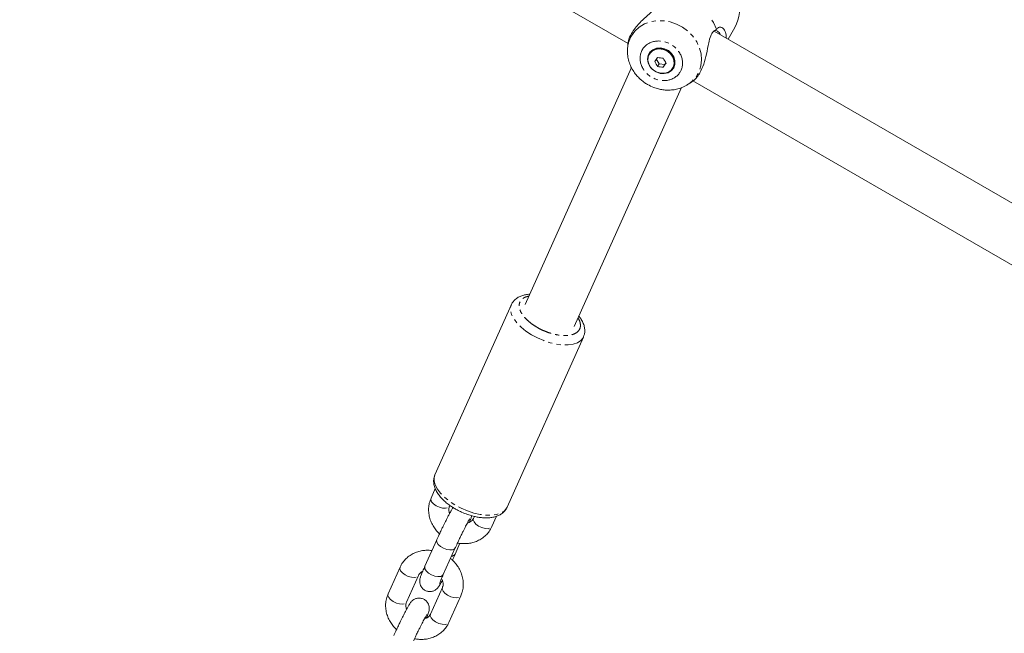
# Model space of a CAD drawing. Units: millimetres. Extents: x -5308 to 12794, y -3099 to 7224.
# Drawn here: x -3091 to -2798, y -1249 to -1067 of the extents above; entities that cross this region are included whole.
import ezdxf

# ---------------------------------------------------------------- set-up
doc = ezdxf.new("R2010")
doc.units = ezdxf.units.MM
doc.linetypes.add('PHANTOM', pattern=[12.7, 6.35, -1.27, 1.27, -1.27, 1.27, -1.27])

msp = doc.modelspace()

# ---------------------------------------------------------------- linework, layer by layer
at = {"color": 7, "linetype": 'Continuous', "lineweight": 15}
for p, q in [((-3225.26, -891.43), (-2909.71, -1073.61)), ((-2879.96, -1072.31), (-2877.96, -1068.85)), ((-2575.4, -1248.15), (-2884.13, -1069.91)), ((-2909.83, -1074.09), (-2909.9, -1075.31)), ((-2903.29, -1076.63), (-2903.4, -1076.82)), ((-2901.32, -1078.2), (-2900.51, -1079.64)), ((-2900.96, -1080.43), (-2900.51, -1079.64)), ((-2900.51, -1079.64), (-2898.83, -1079.86)), ((-2898.83, -1079.86), (-2899.29, -1080.65)), ((-2898.83, -1079.86), (-2898.47, -1079.35)), ((-2908.68, -1080.77), (-2940.3, -1151.24)), ((-2896.39, -1080.87), (-2896.28, -1080.68)), ((-2891.83, -1085.73), (-2890.84, -1085.09)), ((-2890.42, -1084.75), (-2611.11, -1246.01)), ((-2925.7, -1157.79), (-2893.81, -1086.71)), ((-2944.43, -1151.28), (-2967.15, -1201.92)), ((-2945.71, -1211.54), (-2922.99, -1160.9)), ((-2967.06, -1206.01), (-2968.31, -1208.81)), ((-2962.84, -1211.26), (-2962.71, -1210.99)), ((-2955.44, -1214.27), (-2955.7, -1214.85)), ((-2950.22, -1217.31), (-2948.82, -1214.19)), ((-2966.6, -1221.19), (-2970.15, -1229.1)), ((-2964.67, -1231.56), (-2961.12, -1223.65)), ((-2961.17, -1225.5), (-2959.72, -1222.27)), ((-2977.54, -1229.38), (-2981.09, -1237.29)), ((-2975.62, -1239.75), (-2972.07, -1231.83)), ((-2964.93, -1235.43), (-2968.48, -1243.34)), ((-2963, -1245.79), (-2959.45, -1237.88))]:
    msp.add_line(p, q, dxfattribs=at)
at = {"color": 8, "linetype": 'PHANTOM', "lineweight": 0}
for p, q in [((-2950.26, -1217.38), (-2950.22, -1217.31)), ((-2959.49, -1237.95), (-2959.45, -1237.88)), ((-2963.04, -1245.86), (-2963, -1245.79))]:
    msp.add_line(p, q, dxfattribs=at)
at = {"color": 8, "linetype": 'PHANTOM', "lineweight": 0, "flags": 128}
for points in [[(-2908.74, -1071.36), (-2907.7, -1069.93), (-2906.38, -1068.72), (-2904.81, -1067.78), (-2903.06, -1067.14), (-2901.16, -1066.82), (-2899.2, -1066.83), (-2897.22, -1067.17), (-2895.3, -1067.82), (-2893.49, -1068.78), (-2891.86, -1070), (-2890.45, -1071.44), (-2889.31, -1073.07), (-2888.48, -1074.82), (-2887.98, -1076.65), (-2887.83, -1078.49), (-2888.04, -1080.28), (-2888.59, -1081.98), (-2889.48, -1083.51), (-2890.66, -1084.83), (-2891.8, -1085.71)], [(-2936.65, -1161.18), (-2938.44, -1160.22), (-2940.09, -1159.14), (-2941.54, -1157.96), (-2942.76, -1156.73), (-2943.7, -1155.48), (-2944.34, -1154.24), (-2944.66, -1153.06), (-2944.64, -1151.98), (-2944.45, -1151.34)], [(-2922.97, -1160.87), (-2923.12, -1161.17), (-2923.79, -1161.98), (-2924.77, -1162.6), (-2926.01, -1163.03), (-2927.49, -1163.25), (-2929.16, -1163.25), (-2930.96, -1163.04), (-2932.85, -1162.61), (-2934.76, -1161.98), (-2936.65, -1161.18)], [(-2967.15, -1201.92), (-2967.36, -1202.61), (-2967.38, -1203.7), (-2967.06, -1204.88), (-2966.42, -1206.11), (-2965.48, -1207.36), (-2964.26, -1208.6), (-2962.81, -1209.77), (-2961.16, -1210.86), (-2959.37, -1211.82)], [(-2968.31, -1208.81), (-2968.37, -1209.26), (-2968.13, -1209.88), (-2967.57, -1210.51), (-2966.78, -1211.09), (-2965.84, -1211.54), (-2964.87, -1211.81), (-2963.98, -1211.86), (-2963.29, -1211.7), (-2962.87, -1211.33), (-2962.84, -1211.26)], [(-2959.37, -1211.82), (-2957.48, -1212.62), (-2955.57, -1213.25), (-2953.68, -1213.67), (-2951.88, -1213.89), (-2950.21, -1213.89), (-2948.73, -1213.67), (-2947.49, -1213.24), (-2946.51, -1212.61), (-2945.84, -1211.81), (-2945.71, -1211.54)], [(-2955.7, -1214.85), (-2955.76, -1215.31), (-2955.51, -1215.92), (-2954.96, -1216.56), (-2954.17, -1217.14), (-2953.23, -1217.59), (-2952.26, -1217.86), (-2951.37, -1217.91), (-2950.68, -1217.74), (-2950.26, -1217.38)], [(-2966.59, -1221.18), (-2966.65, -1221.37), (-2966.57, -1221.95), (-2966.17, -1222.58), (-2965.49, -1223.2), (-2964.61, -1223.72)], [(-2964.61, -1223.72), (-2963.64, -1224.08), (-2962.7, -1224.25), (-2961.89, -1224.19), (-2961.33, -1223.92), (-2961.12, -1223.64)], [(-2977.54, -1229.38), (-2977.6, -1229.83), (-2977.36, -1230.45), (-2976.8, -1231.08), (-2976.01, -1231.66), (-2975.07, -1232.11), (-2974.1, -1232.38), (-2973.21, -1232.43), (-2972.52, -1232.27), (-2972.1, -1231.9), (-2972.07, -1231.83)], [(-2970.15, -1229.1), (-2970.2, -1229.28), (-2970.12, -1229.86), (-2969.72, -1230.49), (-2969.04, -1231.11), (-2968.16, -1231.63)], [(-2968.16, -1231.63), (-2967.19, -1231.99), (-2966.25, -1232.16), (-2965.44, -1232.1), (-2964.88, -1231.83), (-2964.67, -1231.56)], [(-2964.93, -1235.43), (-2964.99, -1235.88), (-2964.74, -1236.5), (-2964.19, -1237.13), (-2963.4, -1237.71), (-2962.46, -1238.16), (-2961.49, -1238.43), (-2960.6, -1238.48), (-2959.91, -1238.32), (-2959.49, -1237.95)], [(-2981.09, -1237.29), (-2981.15, -1237.74), (-2980.91, -1238.36), (-2980.35, -1238.99), (-2979.56, -1239.57), (-2978.62, -1240.02), (-2977.65, -1240.29), (-2976.76, -1240.34), (-2976.07, -1240.18), (-2975.65, -1239.81), (-2975.62, -1239.75)], [(-2968.48, -1243.34), (-2968.54, -1243.79), (-2968.29, -1244.41), (-2967.74, -1245.04), (-2966.95, -1245.62), (-2966.01, -1246.07), (-2965.04, -1246.34), (-2964.15, -1246.39), (-2963.46, -1246.23), (-2963.04, -1245.86)]]:
    msp.add_lwpolyline(points, dxfattribs=at)
at = {"color": 7, "linetype": 'Continuous', "lineweight": 15, "flags": 128}
for points in [[(-2884.8, -1066.61), (-2884.34, -1067.35), (-2883.38, -1069.35)], [(-2896.15, -1080.86), (-2896.86, -1081.71), (-2897.83, -1082.29), (-2898.98, -1082.55), (-2900.2, -1082.48), (-2901.39, -1082.07), (-2902.45, -1081.37), (-2903.27, -1080.44), (-2903.78, -1079.35), (-2903.95, -1078.21), (-2903.75, -1077.11), (-2903.2, -1076.16), (-2902.35, -1075.44), (-2901.28, -1075.01), (-2900.08, -1074.91), (-2898.86, -1075.16), (-2897.72, -1075.72), (-2896.78, -1076.55), (-2896.1, -1077.57), (-2895.76, -1078.7), (-2895.77, -1079.83), (-2896.15, -1080.86)], [(-2896.47, -1077.48), (-2896.06, -1078.54), (-2895.99, -1079.62), (-2896.27, -1080.64), (-2896.87, -1081.5), (-2897.74, -1082.12), (-2898.8, -1082.45), (-2899.96, -1082.46), (-2901.11, -1082.15), (-2902.15, -1081.55), (-2903, -1080.7), (-2903.57, -1079.69), (-2903.81, -1078.61), (-2903.71, -1077.55), (-2903.26, -1076.6), (-2902.52, -1075.85), (-2901.54, -1075.37), (-2900.42, -1075.19), (-2899.25, -1075.35), (-2898.14, -1075.81), (-2897.19, -1076.54), (-2896.47, -1077.48)], [(-2903.29, -1076.63), (-2902.81, -1076), (-2901.94, -1075.38), (-2900.88, -1075.05), (-2899.72, -1075.04), (-2898.57, -1075.35), (-2897.53, -1075.95), (-2896.68, -1076.79), (-2896.11, -1077.8), (-2895.87, -1078.89), (-2895.97, -1079.95), (-2896.28, -1080.68)]]:
    msp.add_lwpolyline(points, dxfattribs=at)
at = {"color": 7, "linetype": 'Continuous', "lineweight": 15}
for centre, radius, start, end in [((-2887.83, -1063.33), 11.31, 330.7754, 18.208), ((-2885.46, -1070.74), 18.28, 206.8183, 212.0276), ((-2882.92, -1069.72), 18.28, 206.8183, 212.0276)]:
    msp.add_arc(centre, radius, start, end, dxfattribs=at)
at = {"color": 8, "linetype": 'PHANTOM', "lineweight": 0}
for centre, radius, start, end in [((-2901.1, -1075.74), 8.81, 150.2147, 177.789), ((-2962.24, -1224.83), 1.26, 270.8857, 327.5317)]:
    msp.add_arc(centre, radius, start, end, dxfattribs=at)
at = {"color": 7, "linetype": 'Continuous', "lineweight": 15}
for points, knots in [([(-2899.96, -1059.85), (-2899.95, -1060.22), (-2899.94, -1061.02), (-2900.82, -1062.48), (-2902.66, -1064.24), (-2904.72, -1065.95), (-2906.45, -1067.64), (-2907.68, -1069.06), (-2908.89, -1070.83), (-2909.7, -1072.67), (-2909.74, -1073.69), (-2909.76, -1074.09)], [0, 0, 0, 0, 0.089396, 0.193286, 0.315931, 0.485917, 0.570783, 0.658422, 0.758659, 0.904847, 1, 1, 1, 1]), ([(-2883.38, -1069.35), (-2883.2, -1069.13), (-2882.77, -1068.6), (-2881.71, -1068.76), (-2880.89, -1069.71), (-2880.51, -1070.93), (-2880.54, -1071.65), (-2880.56, -1071.97)], [0, 0, 0, 0, 0.1601007, 0.3898493, 0.7095673, 0.8698111, 1, 1, 1, 1]), ([(-2890.84, -1085.09), (-2890.53, -1084.87), (-2889.9, -1084.41), (-2889.06, -1083.43), (-2888.09, -1081.95), (-2887.13, -1079.76), (-2886.32, -1076.62), (-2885.82, -1073.67), (-2885.23, -1071.38), (-2884.43, -1069.97), (-2883.75, -1069.59), (-2883.41, -1069.4)], [0, 0, 0, 0, 0.085692, 0.174544, 0.240727, 0.38707, 0.53304, 0.697394, 0.811471, 0.907186, 1, 1, 1, 1]), ([(-2884.04, -1069.77), (-2883.73, -1069.76), (-2883.01, -1069.74), (-2882.51, -1070.55), (-2882.23, -1071)], [0, 0, 0, 0, 0.439326, 1, 1, 1, 1]), ([(-2909.88, -1075.41), (-2909.89, -1075.88), (-2909.91, -1076.91), (-2909.61, -1078.5), (-2909.07, -1080.12), (-2908.29, -1081.61), (-2907.4, -1082.86), (-2906.49, -1083.86), (-2905.55, -1084.7), (-2904.69, -1085.33), (-2904.11, -1085.69), (-2903.91, -1085.8)], [0, 0, 0, 0, 0.112454, 0.250016, 0.387052, 0.52171, 0.648759, 0.751721, 0.838938, 0.94693, 1, 1, 1, 1]), ([(-2903.91, -1085.8), (-2903.31, -1086.11), (-2902.48, -1086.55), (-2901.16, -1086.99), (-2900.02, -1087.28), (-2898.63, -1087.46), (-2897.17, -1087.48), (-2895.65, -1087.3), (-2894.13, -1086.89), (-2892.83, -1086.36), (-2892.1, -1085.87), (-2891.81, -1085.68)], [0, 0, 0, 0, 0.1560533, 0.2184736, 0.3220967, 0.4296564, 0.5449942, 0.6654203, 0.7898969, 0.9176844, 1, 1, 1, 1]), ([(-2938.92, -1148.17), (-2939.15, -1148.18), (-2939.79, -1148.22), (-2940.78, -1148.42), (-2941.87, -1148.79), (-2942.85, -1149.34), (-2943.67, -1150.08), (-2944.22, -1150.77), (-2944.39, -1151.25), (-2944.43, -1151.38)], [0, 0, 0, 0, 0.090754, 0.258553, 0.428124, 0.597634, 0.766403, 0.937011, 1, 1, 1, 1]), ([(-2922.99, -1160.83), (-2922.89, -1160.59), (-2922.64, -1160), (-2922.55, -1158.95), (-2922.7, -1157.76), (-2923.13, -1156.56), (-2923.67, -1155.55), (-2924.15, -1154.95), (-2924.32, -1154.72)], [0, 0, 0, 0, 0.123496, 0.30355, 0.491405, 0.68683, 0.882805, 1, 1, 1, 1]), ([(-2967.15, -1202.02), (-2967.25, -1202.25), (-2967.5, -1202.83), (-2967.58, -1203.87), (-2967.43, -1205.06), (-2967.01, -1206.26), (-2966.36, -1207.42), (-2965.54, -1208.51), (-2964.58, -1209.51), (-2963.53, -1210.41), (-2962.51, -1211.16), (-2961.51, -1211.8), (-2960.46, -1212.4), (-2959.67, -1212.78), (-2959.23, -1212.98)], [0, 0, 0, 0, 0.059373, 0.149226, 0.242971, 0.340494, 0.438291, 0.532813, 0.623417, 0.708402, 0.790712, 0.850872, 0.916997, 1, 1, 1, 1]), ([(-2968.28, -1208.82), (-2968.44, -1209.19), (-2968.81, -1210.02), (-2969.05, -1211.44), (-2969.06, -1213), (-2968.8, -1214.54), (-2968.28, -1216.02), (-2967.57, -1217.36), (-2966.75, -1218.44), (-2966.15, -1219.12), (-2965.83, -1219.39), (-2965.79, -1219.43)], [0, 0, 0, 0, 0.105162, 0.240222, 0.375556, 0.510798, 0.644916, 0.775423, 0.894533, 0.985576, 1, 1, 1, 1]), ([(-2961.77, -1211.63), (-2961.86, -1211.76), (-2962.07, -1212.09), (-2962.44, -1212.72), (-2962.9, -1213.59), (-2963.39, -1214.52), (-2963.82, -1215.37), (-2964.21, -1216.15), (-2964.63, -1216.99), (-2964.93, -1217.61), (-2965.09, -1217.96)], [0, 0, 0, 0, 0.112461, 0.270105, 0.430438, 0.573101, 0.688312, 0.776485, 0.875816, 1, 1, 1, 1]), ([(-2962.81, -1213.42), (-2962.87, -1213.25), (-2963.02, -1212.85), (-2963.06, -1212.22), (-2963.01, -1211.67), (-2962.87, -1211.38), (-2962.81, -1211.28)], [0, 0, 0, 0, 0.2054832, 0.4931984, 0.81122, 1, 1, 1, 1]), ([(-2959.23, -1212.98), (-2958.64, -1213.23), (-2957.81, -1213.58), (-2956.56, -1213.98), (-2955.5, -1214.27), (-2954.26, -1214.52), (-2953, -1214.67), (-2951.74, -1214.71), (-2950.52, -1214.63), (-2949.35, -1214.41), (-2948.27, -1214.03), (-2947.29, -1213.48), (-2946.46, -1212.75), (-2945.91, -1212.05), (-2945.74, -1211.56), (-2945.7, -1211.43)], [0, 0, 0, 0, 0.108211, 0.152114, 0.224393, 0.298419, 0.376958, 0.458023, 0.54103, 0.625571, 0.711005, 0.796408, 0.881438, 0.967394, 1, 1, 1, 1]), ([(-2959.68, -1220.55), (-2959.47, -1220.11), (-2959.17, -1219.49), (-2958.74, -1218.62), (-2958.39, -1217.93), (-2958.02, -1217.19), (-2957.67, -1216.52), (-2957.36, -1215.95), (-2957.11, -1215.5), (-2956.93, -1215.19), (-2956.82, -1215.01), (-2956.81, -1214.99), (-2956.8, -1214.99)], [0, 0, 0, 0, 0.166192, 0.232387, 0.33973, 0.446448, 0.555593, 0.662626, 0.764832, 0.859248, 0.942718, 1, 1, 1, 1]), ([(-2955.72, -1214.84), (-2955.76, -1214.95), (-2955.9, -1215.29), (-2956.32, -1215.71), (-2956.89, -1216.08), (-2957.34, -1216.2), (-2957.52, -1216.24)], [0, 0, 0, 0, 0.159264, 0.510049, 0.81134, 1, 1, 1, 1]), ([(-2956.95, -1216.06), (-2956.92, -1215.98), (-2956.79, -1215.68), (-2956.61, -1215.24), (-2956.42, -1214.74), (-2956.3, -1214.4), (-2956.23, -1214.15), (-2956.21, -1214.06)], [0, 0, 0, 0, 0.0909273, 0.3553859, 0.6122007, 0.8627964, 1, 1, 1, 1]), ([(-2965.09, -1217.96), (-2965.31, -1218.42), (-2965.62, -1219.07), (-2966.05, -1219.99), (-2966.34, -1220.61), (-2966.52, -1221.03), (-2966.59, -1221.18)], [0, 0, 0, 0, 0.412703, 0.576595, 0.843325, 1, 1, 1, 1]), ([(-2960.44, -1222.16), (-2960.35, -1222.18), (-2959.85, -1222.3), (-2958.89, -1222.38), (-2957.54, -1222.36), (-2956.16, -1222.14), (-2954.79, -1221.71), (-2953.48, -1221.05), (-2952.27, -1220.16), (-2951.23, -1219.04), (-2950.54, -1218.06), (-2950.3, -1217.44), (-2950.25, -1217.3)], [0, 0, 0, 0, 0.020793, 0.121944, 0.230345, 0.343529, 0.460626, 0.581091, 0.704779, 0.831934, 0.9632, 1, 1, 1, 1]), ([(-2961.12, -1223.64), (-2961.09, -1223.58), (-2960.96, -1223.29), (-2960.71, -1222.74), (-2960.34, -1221.95), (-2960, -1221.22), (-2959.77, -1220.74), (-2959.68, -1220.55)], [0, 0, 0, 0, 0.0647604, 0.3214593, 0.5486326, 0.8271637, 1, 1, 1, 1]), ([(-2968.04, -1224.42), (-2968.31, -1224.38), (-2969.03, -1224.29), (-2970.22, -1224.33), (-2971.61, -1224.54), (-2972.98, -1224.98), (-2974.29, -1225.64), (-2975.5, -1226.52), (-2976.54, -1227.65), (-2977.22, -1228.62), (-2977.46, -1229.25), (-2977.51, -1229.39)], [0, 0, 0, 0, 0.068045, 0.1831, 0.303231, 0.427516, 0.555376, 0.686657, 0.821617, 0.960941, 1, 1, 1, 1]), ([(-2959.48, -1237.87), (-2959.32, -1237.5), (-2958.96, -1236.67), (-2958.72, -1235.25), (-2958.7, -1233.69), (-2958.97, -1232.15), (-2959.48, -1230.67), (-2960.2, -1229.33), (-2961.01, -1228.24), (-2961.78, -1227.4), (-2962.3, -1226.97), (-2962.53, -1226.78)], [0, 0, 0, 0, 0.099156, 0.226503, 0.354106, 0.481625, 0.608082, 0.731136, 0.843444, 0.929287, 1, 1, 1, 1]), ([(-2961.98, -1227.26), (-2961.91, -1227.11), (-2961.7, -1226.67), (-2961.43, -1226.08), (-2961.24, -1225.66), (-2961.17, -1225.5)], [0, 0, 0, 0, 0.242789, 0.719805, 1, 1, 1, 1]), ([(-2970.14, -1229.1), (-2970.19, -1229.21), (-2970.36, -1229.59), (-2970.63, -1230.19), (-2970.91, -1230.87), (-2971.15, -1231.45), (-2971.34, -1231.94), (-2971.49, -1232.38), (-2971.61, -1232.76), (-2971.69, -1233.25), (-2971.71, -1233.79), (-2971.6, -1234.44), (-2971.29, -1235.19), (-2970.69, -1235.91), (-2969.86, -1236.43), (-2968.89, -1236.66), (-2967.94, -1236.57), (-2967.16, -1236.24), (-2966.63, -1235.84), (-2966.26, -1235.45), (-2966, -1235.08), (-2965.71, -1234.63), (-2965.37, -1234.04), (-2965.08, -1233.5), (-2964.95, -1233.27)], [0, 0, 0, 0, 0.020744, 0.072727, 0.12453, 0.175388, 0.224775, 0.272967, 0.324793, 0.354649, 0.382592, 0.415386, 0.458423, 0.506744, 0.556317, 0.606146, 0.65629, 0.700739, 0.735497, 0.764851, 0.80761, 0.870239, 0.944016, 1, 1, 1, 1]), ([(-2972.04, -1231.85), (-2972, -1231.74), (-2971.87, -1231.4), (-2971.47, -1230.98), (-2971.01, -1230.74), (-2970.81, -1230.63)], [0, 0, 0, 0, 0.203314, 0.651123, 1, 1, 1, 1]), ([(-2965.77, -1234.2), (-2965.77, -1234.2), (-2965.78, -1234.23), (-2965.74, -1234.1), (-2965.63, -1233.81), (-2965.38, -1233.18), (-2965.04, -1232.39), (-2964.77, -1231.79), (-2964.67, -1231.55)], [0, 0, 0, 0, 0.007118, 0.134379, 0.302526, 0.566117, 0.823193, 1, 1, 1, 1]), ([(-2965.2, -1232.76), (-2965.13, -1232.88), (-2964.93, -1233.22), (-2964.76, -1233.79), (-2964.7, -1234.46), (-2964.76, -1235.02), (-2964.9, -1235.3), (-2964.95, -1235.41)], [0, 0, 0, 0, 0.120742, 0.341753, 0.580122, 0.843598, 1, 1, 1, 1]), ([(-2981.06, -1237.3), (-2981.22, -1237.67), (-2981.59, -1238.5), (-2981.83, -1239.92), (-2981.84, -1241.48), (-2981.58, -1243.02), (-2981.06, -1244.5), (-2980.35, -1245.84), (-2979.53, -1246.93), (-2978.93, -1247.6), (-2978.61, -1247.87), (-2978.57, -1247.91)], [0, 0, 0, 0, 0.105162, 0.240222, 0.375556, 0.510798, 0.644916, 0.775423, 0.894533, 0.985576, 1, 1, 1, 1]), ([(-2969.73, -1244.54), (-2969.7, -1244.47), (-2969.57, -1244.16), (-2969.39, -1243.73), (-2969.2, -1243.23), (-2969.05, -1242.8), (-2968.94, -1242.41), (-2968.85, -1241.92), (-2968.84, -1241.38), (-2968.94, -1240.73), (-2969.25, -1239.98), (-2969.85, -1239.26), (-2970.69, -1238.74), (-2971.65, -1238.51), (-2972.61, -1238.6), (-2973.38, -1238.93), (-2973.92, -1239.33), (-2974.28, -1239.72), (-2974.55, -1240.09), (-2974.83, -1240.54), (-2975.22, -1241.21), (-2975.68, -1242.07), (-2976.17, -1243), (-2976.6, -1243.85), (-2976.99, -1244.64), (-2977.41, -1245.48), (-2977.71, -1246.1), (-2977.87, -1246.44)], [0, 0, 0, 0, 0.014837, 0.057989, 0.099894, 0.140785, 0.184758, 0.21009, 0.2338, 0.261626, 0.298141, 0.339142, 0.381204, 0.423483, 0.46603, 0.503744, 0.533237, 0.558143, 0.594423, 0.647563, 0.710163, 0.77383, 0.830481, 0.87623, 0.911243, 0.950687, 1, 1, 1, 1]), ([(-2975.59, -1241.9), (-2975.65, -1241.73), (-2975.8, -1241.33), (-2975.84, -1240.71), (-2975.79, -1240.15), (-2975.65, -1239.87), (-2975.59, -1239.76)], [0, 0, 0, 0, 0.2054832, 0.4931984, 0.81122, 1, 1, 1, 1]), ([(-2972.46, -1249.03), (-2972.25, -1248.59), (-2971.95, -1247.97), (-2971.52, -1247.1), (-2971.17, -1246.41), (-2970.8, -1245.67), (-2970.45, -1245.01), (-2970.14, -1244.44), (-2969.89, -1243.99), (-2969.71, -1243.68), (-2969.6, -1243.49), (-2969.59, -1243.48), (-2969.58, -1243.47)], [0, 0, 0, 0, 0.166192, 0.232387, 0.33973, 0.446448, 0.555593, 0.662626, 0.764832, 0.859248, 0.942718, 1, 1, 1, 1]), ([(-2968.5, -1243.32), (-2968.54, -1243.43), (-2968.68, -1243.77), (-2969.1, -1244.19), (-2969.67, -1244.57), (-2970.12, -1244.68), (-2970.3, -1244.73)], [0, 0, 0, 0, 0.1592639, 0.5100495, 0.8113395, 1, 1, 1, 1]), ([(-2977.87, -1246.44), (-2978.09, -1246.9), (-2978.4, -1247.55), (-2978.83, -1248.47), (-2979.12, -1249.1), (-2979.3, -1249.51), (-2979.37, -1249.67)], [0, 0, 0, 0, 0.412703, 0.576595, 0.843325, 1, 1, 1, 1]), ([(-2973.22, -1250.64), (-2973.13, -1250.66), (-2972.63, -1250.78), (-2971.67, -1250.86), (-2970.32, -1250.85), (-2968.94, -1250.62), (-2967.57, -1250.19), (-2966.26, -1249.53), (-2965.05, -1248.65), (-2964.01, -1247.52), (-2963.32, -1246.55), (-2963.08, -1245.92), (-2963.03, -1245.78)], [0, 0, 0, 0, 0.0207926, 0.1219441, 0.2303452, 0.3435289, 0.460626, 0.5810906, 0.7047794, 0.8319337, 0.9632, 1, 1, 1, 1]), ([(-2973.9, -1252.12), (-2973.87, -1252.06), (-2973.74, -1251.77), (-2973.49, -1251.22), (-2973.12, -1250.43), (-2972.78, -1249.71), (-2972.55, -1249.22), (-2972.46, -1249.03)], [0, 0, 0, 0, 0.0647604, 0.3214593, 0.5486326, 0.8271637, 1, 1, 1, 1])]:
    msp.add_open_spline(points, degree=3, knots=knots, dxfattribs=at)
for points in [[(-2883.38, -1069.35), (-2883.39, -1069.37), (-2883.4, -1069.38), (-2883.41, -1069.4)], [(-2901.78, -1078.99), (-2901.51, -1078.6), (-2901.22, -1078.19), (-2900.92, -1077.76)], [(-2899.29, -1080.65), (-2899.86, -1080.6), (-2900.42, -1080.53), (-2900.96, -1080.43)], [(-2900.92, -1077.76), (-2900.38, -1077.85), (-2899.82, -1077.93), (-2899.24, -1077.97)], [(-2898.43, -1079.42), (-2898.73, -1079.86), (-2899.01, -1080.27), (-2899.29, -1080.65)]]:
    msp.add_open_spline(points, degree=3, dxfattribs=at)
at = {"color": 8, "linetype": 'PHANTOM', "lineweight": 0}
for points, knots in [([(-2905.49, -1075.47), (-2904.74, -1074.17), (-2903.43, -1073.27), (-2900.24, -1072.66), (-2898.51, -1072.97), (-2895.51, -1074.7), (-2894.36, -1076.05), (-2893.3, -1079.11), (-2893.43, -1080.7), (-2894.18, -1082)], [0, 0, 0, 0, 0.25, 0.25, 0.5, 0.5, 0.75, 0.75, 1, 1, 1, 1]), ([(-2894.18, -1082), (-2894.93, -1083.3), (-2896.24, -1084.2), (-2899.43, -1084.82), (-2901.16, -1084.5), (-2904.16, -1082.77), (-2905.3, -1081.42), (-2906.36, -1078.36), (-2906.24, -1076.77), (-2905.49, -1075.47)], [0, 0, 0, 0, 0.25, 0.25, 0.5, 0.5, 0.75, 0.75, 1, 1, 1, 1]), ([(-2935.44, -1158.73), (-2935.96, -1158.46), (-2937.05, -1157.9), (-2938.55, -1156.88), (-2939.9, -1155.74), (-2940.99, -1154.52), (-2941.74, -1153.3), (-2942.12, -1152.15), (-2942.13, -1151.14), (-2941.83, -1150.28), (-2941.22, -1149.56), (-2940.35, -1149.01), (-2939.55, -1148.81), (-2939.17, -1148.72)], [0, 0, 0, 0, 0.086126, 0.177411, 0.272491, 0.369589, 0.466687, 0.561767, 0.653052, 0.739179, 0.825305, 0.91659, 1, 1, 1, 1]), ([(-2924.58, -1155.29), (-2924.49, -1155.44), (-2924.13, -1155.98), (-2923.89, -1156.87), (-2923.86, -1157.89), (-2924.17, -1158.75), (-2924.77, -1159.46), (-2925.7, -1160.02), (-2926.95, -1160.39), (-2928.48, -1160.52), (-2930.2, -1160.39), (-2932, -1160.03), (-2933.77, -1159.48), (-2934.89, -1158.98), (-2935.44, -1158.73)], [0, 0, 0, 0, 0.0330433, 0.1239212, 0.2111717, 0.2934913, 0.3758109, 0.4630614, 0.5539392, 0.6467456, 0.739552, 0.8304299, 0.9176804, 1, 1, 1, 1])]:
    msp.add_open_spline(points, degree=3, knots=knots, dxfattribs=at)

doc.saveas('drawing.dxf')
